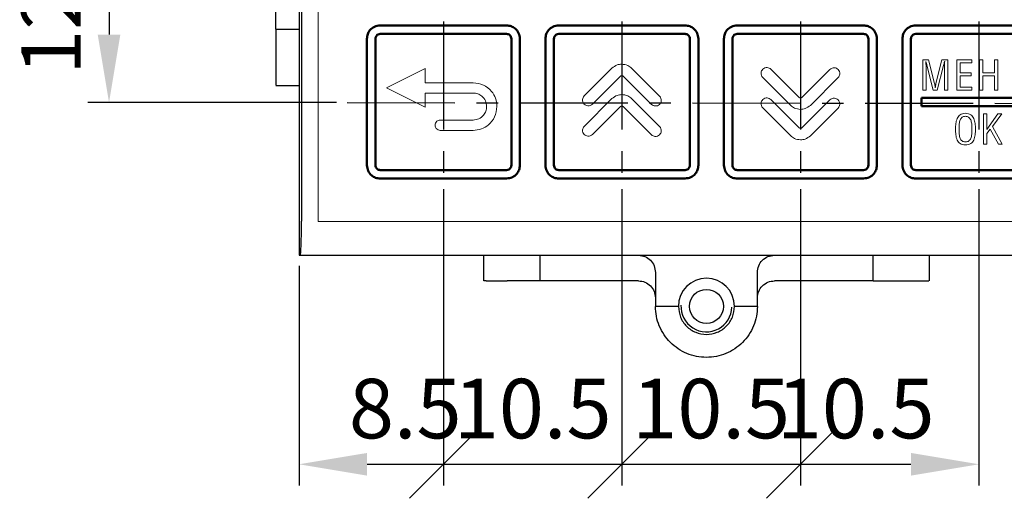
# Model space of a CAD drawing. Units: millimetres. Extents: x 2171 to 2818, y 920 to 1426.
# Drawn here: x 2684 to 2742, y 1294 to 1322 of the extents above; entities that cross this region are included whole.
import ezdxf
from ezdxf.lldxf.tags import DXFTag

# ---------------------------------------------------------------- set-up
doc = ezdxf.new("R2010")
doc.units = ezdxf.units.MM
doc.linetypes.add('CENTER', pattern=[10.16, 6.35, -1.27, 1.27, -1.27])
for name, color, linetype, lineweight in [('main', 5, 'Continuous', 50), ('text', 7, 'Continuous', 25), ('ОСЕВЫЕ', 1, 'CENTER', 25), ('РАЗМЕРЫ', 7, 'Continuous', 25)]:
    doc.layers.add(name, color=color, linetype=linetype, lineweight=lineweight)
doc.styles.add('GOST', font='GOST.shx', dxfattribs={"width": 0.8, "oblique": 15, "height": 3.5})
tags = doc.linetypes.add('New Line1', pattern=[0.8, 0.5, -0.3]).pattern_tags.tags
tags[6:7] = [DXFTag(74, 4), DXFTag(75, 0), DXFTag(340, '0'), DXFTag(46, 1.0), DXFTag(50, 0.0), DXFTag(44, 0.0), DXFTag(45, 0.0)]
tags[4:5] = [DXFTag(74, 4), DXFTag(75, 0), DXFTag(340, '0'), DXFTag(46, 1.0), DXFTag(50, 0.0), DXFTag(44, 0.0), DXFTag(45, 0.0)]
doc.dimstyles.new('ISO-25', dxfattribs={"dimtxt": 3.5, "dimasz": 4, "dimexe": 1.25, "dimexo": 0.625, "dimgap": 1, "dimtad": 1, "dimtoh": 1, "dimdec": 1, "dimrnd": 0.5, "dimdsep": 46, "dimtxsty": 'GOST', "dimcen": 0, "dimclrd": 256, "dimclre": 256, "dimclrt": 7, "dimadec": 0, "dimazin": 2, "dimtfac": 1, "dimtdec": 1, "dimtmove": 1, "dimatfit": 1, "dimfxl": 1, "dimlwd": -1, "dimlwe": -1, "dimarcsym": 2})

# ---------------------------------------------------------------- blocks, each defined once
blk = doc.blocks.new('_Oblique')
at = {"color": 0, "linetype": 'ByBlock', "lineweight": -2}
blk.add_line((-0.5, -0.5), (0.5, 0.5), dxfattribs=at)
blk = doc.blocks.new('*D485')
at = {"layer": 'Defpoints', "color": 0}
for p in [(2708.78, 1312.391), (2700.291, 1307.874), (2708.78, 1295.587)]:
    blk.add_point(p, dxfattribs=at)
at = {"layer": 'РАЗМЕРЫ'}
for p, q in [((2708.78, 1311.766), (2708.78, 1294.337)), ((2700.291, 1307.249), (2700.291, 1294.337)), ((2704.291, 1295.587), (2708.78, 1295.587))]:
    blk.add_line(p, q, dxfattribs=at)
blk.add_solid([(2704.291, 1296.253), (2704.291, 1294.92), (2700.291, 1295.587)], dxfattribs=at)
at = {"layer": 'РАЗМЕРЫ', "xscale": 4, "yscale": 4, "zscale": 4}
blk.add_blockref('_Oblique', (2708.78, 1295.587), dxfattribs=at)
at = {"layer": 'РАЗМЕРЫ', "color": 7, "ltscale": 100, "insert": (2706.535, 1298.409), "char_height": 3.5, "attachment_point": 5, "style": 'GOST'}
blk.add_mtext('8.5', dxfattribs=at)
blk = doc.blocks.new('*D486')
at = {"layer": 'Defpoints', "color": 0}
for p in [(2708.78, 1312.391), (2719.28, 1312.391), (2719.28, 1295.587)]:
    blk.add_point(p, dxfattribs=at)
at = {"layer": 'РАЗМЕРЫ'}
for p, q in [((2708.78, 1311.766), (2708.78, 1294.337)), ((2719.28, 1311.766), (2719.28, 1294.337)), ((2708.78, 1295.587), (2719.28, 1295.587))]:
    blk.add_line(p, q, dxfattribs=at)
at = {"layer": 'РАЗМЕРЫ', "xscale": 4, "yscale": 4, "zscale": 4, "rotation": 180}
blk.add_blockref('_Oblique', (2708.78, 1295.587), dxfattribs=at)
at = {"layer": 'РАЗМЕРЫ', "xscale": 4, "yscale": 4, "zscale": 4}
blk.add_blockref('_Oblique', (2719.28, 1295.587), dxfattribs=at)
at = {"layer": 'РАЗМЕРЫ', "color": 7, "ltscale": 100, "insert": (2714.03, 1298.409), "char_height": 3.5, "attachment_point": 5, "style": 'GOST'}
blk.add_mtext('10.5', dxfattribs=at)
blk = doc.blocks.new('*D488')
at = {"layer": 'Defpoints', "color": 0}
for p in [(2719.28, 1312.391), (2729.78, 1312.391), (2729.78, 1295.587)]:
    blk.add_point(p, dxfattribs=at)
at = {"layer": 'РАЗМЕРЫ'}
for p, q in [((2719.28, 1311.766), (2719.28, 1294.337)), ((2729.78, 1311.766), (2729.78, 1294.337)), ((2719.28, 1295.587), (2729.78, 1295.587))]:
    blk.add_line(p, q, dxfattribs=at)
at = {"layer": 'РАЗМЕРЫ', "xscale": 4, "yscale": 4, "zscale": 4, "rotation": 180}
blk.add_blockref('_Oblique', (2719.28, 1295.587), dxfattribs=at)
at = {"layer": 'РАЗМЕРЫ', "xscale": 4, "yscale": 4, "zscale": 4}
blk.add_blockref('_Oblique', (2729.78, 1295.587), dxfattribs=at)
at = {"layer": 'РАЗМЕРЫ', "color": 7, "ltscale": 100, "insert": (2724.53, 1298.409), "char_height": 3.5, "attachment_point": 5, "style": 'GOST'}
blk.add_mtext('10.5', dxfattribs=at)
blk = doc.blocks.new('*D489')
at = {"layer": 'Defpoints', "color": 0}
for p in [(2729.78, 1312.391), (2740.28, 1312.391), (2740.28, 1295.587)]:
    blk.add_point(p, dxfattribs=at)
at = {"layer": 'РАЗМЕРЫ'}
for p, q in [((2729.78, 1311.766), (2729.78, 1294.337)), ((2740.28, 1311.766), (2740.28, 1294.337)), ((2729.78, 1295.587), (2736.28, 1295.587))]:
    blk.add_line(p, q, dxfattribs=at)
blk.add_solid([(2736.28, 1294.92), (2736.28, 1296.253), (2740.28, 1295.587)], dxfattribs=at)
at = {"layer": 'РАЗМЕРЫ', "xscale": 4, "yscale": 4, "zscale": 4, "rotation": 180}
blk.add_blockref('_Oblique', (2729.78, 1295.587), dxfattribs=at)
at = {"layer": 'РАЗМЕРЫ', "color": 7, "ltscale": 100, "insert": (2733.03, 1298.409), "char_height": 3.5, "attachment_point": 5, "style": 'GOST'}
blk.add_mtext('10.5', dxfattribs=at)
blk = doc.blocks.new('*D494')
at = {"layer": 'Defpoints', "color": 0}
for p in [(2704.48, 1329.391), (2689.111, 1316.858), (2703.111, 1316.858)]:
    blk.add_point(p, dxfattribs=at)
at = {"layer": 'РАЗМЕРЫ'}
for p, q in [((2703.855, 1329.391), (2687.861, 1329.391)), ((2689.111, 1325.391), (2689.111, 1320.858)), ((2702.486, 1316.858), (2687.861, 1316.858))]:
    blk.add_line(p, q, dxfattribs=at)
for points in [[(2689.777, 1325.391), (2688.444, 1325.391), (2689.111, 1329.391)], [(2688.444, 1320.858), (2689.777, 1320.858), (2689.111, 1316.858)]]:
    blk.add_solid(points, dxfattribs=at)
at = {"layer": 'РАЗМЕРЫ', "color": 7, "ltscale": 100, "insert": (2686.153, 1323.125), "char_height": 3.5, "attachment_point": 5, "rotation": 90, "style": 'GOST'}
blk.add_mtext('12.5', dxfattribs=at)

msp = doc.modelspace()

# ---------------------------------------------------------------- linework, layer by layer
at = {"color": 7, "linetype": 'Continuous', "lineweight": 15}
for p, q in [((2701.422, 1353.874), (2701.422, 1309.874)), ((2701.422, 1309.874), (2701.422, 1309.865)), ((2701.422, 1309.865), (2747.44, 1309.865))]:
    msp.add_line(p, q, dxfattribs=at)
at = {"layer": 'main', "color": 5, "linetype": 'New Line1', "lineweight": 25, "ltscale": 5}
for p, q in [((2700.291, 1355.874), (2700.291, 1307.874)), ((2700.431, 1353.874), (2700.431, 1309.874)), ((2698.931, 1321.174), (2700.291, 1321.174)), ((2698.931, 1320.433), (2698.931, 1319.242)), ((2698.93, 1317.854), (2700.291, 1317.854)), ((2698.931, 1318.017), (2698.931, 1317.888)), ((2700.291, 1307.874), (2700.361, 1307.874)), ((2700.361, 1307.874), (2748.501, 1307.874)), ((2711.132, 1307.874), (2711.132, 1306.373)), ((2714.452, 1307.874), (2714.452, 1306.374)), ((2734.052, 1306.374), (2734.052, 1307.874)), ((2737.372, 1306.373), (2737.372, 1307.874)), ((2721.252, 1306.874), (2721.252, 1304.874)), ((2727.252, 1304.874), (2727.252, 1306.874)), ((2711.296, 1306.374), (2711.166, 1306.374)), ((2714.452, 1306.374), (2712.521, 1306.374)), ((2720.252, 1306.374), (2715.452, 1306.374)), ((2733.052, 1306.374), (2728.252, 1306.374)), ((2734.794, 1306.374), (2735.984, 1306.374)), ((2737.209, 1306.374), (2737.338, 1306.374)), ((2722.602, 1304.874), (2721.252, 1304.874)), ((2727.252, 1304.874), (2725.902, 1304.874))]:
    msp.add_line(p, q, dxfattribs=at)
at = {"layer": 'main'}
for p, q in [((2712.498, 1321.391), (2705.061, 1321.391)), ((2722.998, 1321.391), (2715.561, 1321.391)), ((2733.499, 1321.391), (2726.061, 1321.391)), ((2743.998, 1321.391), (2736.561, 1321.391)), ((2704.28, 1320.61), (2704.28, 1313.172)), ((2704.78, 1320.61), (2704.78, 1313.172)), ((2712.498, 1320.891), (2705.061, 1320.891)), ((2712.78, 1313.172), (2712.78, 1320.61)), ((2713.28, 1313.172), (2713.28, 1320.61)), ((2714.78, 1320.61), (2714.78, 1313.172)), ((2715.28, 1320.61), (2715.28, 1313.172)), ((2722.998, 1320.891), (2715.561, 1320.891)), ((2723.28, 1313.172), (2723.28, 1320.61)), ((2723.78, 1313.172), (2723.78, 1320.61)), ((2725.28, 1320.61), (2725.28, 1313.172)), ((2725.78, 1320.61), (2725.78, 1313.172)), ((2733.499, 1320.891), (2726.061, 1320.891)), ((2733.78, 1313.172), (2733.78, 1320.61)), ((2734.28, 1313.172), (2734.28, 1320.61)), ((2735.78, 1320.61), (2735.78, 1313.172)), ((2736.28, 1320.61), (2736.28, 1313.172)), ((2743.998, 1320.891), (2736.561, 1320.891)), ((2736.905, 1316.641), (2736.905, 1317.141)), ((2736.905, 1317.141), (2743.655, 1317.141)), ((2736.905, 1316.641), (2743.655, 1316.641)), ((2705.061, 1312.891), (2712.498, 1312.891)), ((2715.561, 1312.891), (2722.998, 1312.891)), ((2726.061, 1312.891), (2733.499, 1312.891)), ((2736.561, 1312.891), (2743.998, 1312.891)), ((2705.061, 1312.391), (2712.498, 1312.391)), ((2715.561, 1312.391), (2722.998, 1312.391)), ((2726.061, 1312.391), (2733.499, 1312.391)), ((2736.561, 1312.391), (2743.998, 1312.391))]:
    msp.add_line(p, q, dxfattribs=at)
at = {"layer": 'main', "color": 5, "linetype": 'New Line1', "lineweight": 25, "ltscale": 5}
msp.add_circle((2724.252, 1304.874), 1, dxfattribs=at)
for radius, start, end in [(1.65, 0, 180), (1.5, 177.44915, 358.17327)]:
    msp.add_arc((2724.252, 1304.874), radius, start, end, dxfattribs=at)
msp.add_ellipse((2700.361, 1309.874), major_axis=(0, 2), ratio=0.034921, start_param=3.141593, end_param=4.712389, dxfattribs=at)
for points, knots in [([(2698.931, 1321.174), (2698.931, 1321.189), (2698.931, 1321.219), (2698.931, 1321.45), (2698.931, 1321.781), (2698.931, 1322.043), (2698.931, 1322.174)], [0, 0, 0, 0, 0.25, 0.5, 0.75, 1, 1, 1, 1]), ([(2698.931, 1321.174), (2698.931, 1321.164), (2698.931, 1321.143), (2698.931, 1320.98), (2698.931, 1320.741), (2698.931, 1320.536), (2698.931, 1320.433)], [0, 0, 0, 0, 0.25, 0.5, 0.75, 1, 1, 1, 1]), ([(2698.931, 1319.242), (2698.931, 1319.112), (2698.931, 1318.851), (2698.931, 1318.472), (2698.931, 1318.163), (2698.931, 1318.066), (2698.931, 1318.017)], [0, 0, 0, 0, 0.25, 0.5, 0.75, 1, 1, 1, 1]), ([(2720.252, 1307.874), (2720.383, 1307.859), (2720.645, 1307.829), (2720.976, 1307.598), (2721.207, 1307.267), (2721.237, 1307.005), (2721.252, 1306.874)], [0, 0, 0, 0, 0.25, 0.5, 0.75, 1, 1, 1, 1]), ([(2727.252, 1306.874), (2727.267, 1307.005), (2727.297, 1307.267), (2727.529, 1307.598), (2727.859, 1307.829), (2728.121, 1307.859), (2728.252, 1307.874)], [0, 0, 0, 0, 0.25, 0.5, 0.75, 1, 1, 1, 1]), ([(2711.296, 1306.374), (2711.344, 1306.374), (2711.441, 1306.374), (2711.75, 1306.374), (2712.129, 1306.374), (2712.39, 1306.374), (2712.521, 1306.374)], [0, 0, 0, 0, 0.25, 0.5, 0.75, 1, 1, 1, 1]), ([(2715.452, 1306.374), (2715.321, 1306.374), (2715.059, 1306.374), (2714.729, 1306.374), (2714.497, 1306.374), (2714.467, 1306.374), (2714.452, 1306.374)], [0, 0, 0, 0, 0.25, 0.5, 0.75, 1, 1, 1, 1]), ([(2720.252, 1306.374), (2720.383, 1306.359), (2720.645, 1306.329), (2720.976, 1306.098), (2721.207, 1305.767), (2721.237, 1305.505), (2721.252, 1305.374)], [0, 0, 0, 0, 0.25, 0.5000001, 0.7500007, 1, 1, 1, 1]), ([(2727.252, 1305.374), (2727.267, 1305.505), (2727.297, 1305.767), (2727.529, 1306.098), (2727.859, 1306.329), (2728.121, 1306.359), (2728.252, 1306.374)], [0, 0, 0, 0, 0.249999, 0.5, 0.75, 1, 1, 1, 1]), ([(2734.052, 1306.374), (2734.037, 1306.374), (2734.007, 1306.374), (2733.776, 1306.374), (2733.445, 1306.374), (2733.183, 1306.374), (2733.052, 1306.374)], [0, 0, 0, 0, 0.25, 0.5, 0.75, 1, 1, 1, 1]), ([(2734.052, 1306.374), (2734.063, 1306.374), (2734.083, 1306.374), (2734.246, 1306.374), (2734.485, 1306.374), (2734.691, 1306.374), (2734.794, 1306.374)], [0, 0, 0, 0, 0.25, 0.5, 0.75, 1, 1, 1, 1]), ([(2735.984, 1306.374), (2736.115, 1306.374), (2736.376, 1306.374), (2736.755, 1306.374), (2737.064, 1306.374), (2737.161, 1306.374), (2737.209, 1306.374)], [0, 0, 0, 0, 0.25, 0.5, 0.75, 1, 1, 1, 1]), ([(2727.252, 1304.874), (2727.241, 1304.678), (2727.219, 1304.285), (2727.04, 1303.719), (2726.763, 1303.197), (2726.387, 1302.739), (2725.93, 1302.364), (2725.408, 1302.085), (2724.841, 1301.913), (2724.252, 1301.855), (2723.663, 1301.913), (2723.097, 1302.085), (2722.575, 1302.364), (2722.117, 1302.739), (2721.742, 1303.197), (2721.464, 1303.719), (2721.286, 1304.285), (2721.264, 1304.678), (2721.252, 1304.874)], [0, 0, 0, 0, 0.0625, 0.1249999, 0.1874999, 0.25, 0.3125, 0.375, 0.4375, 0.5, 0.5625, 0.625, 0.6875, 0.75, 0.8125001, 0.8750001, 0.9375, 1, 1, 1, 1]), ([(2722.602, 1304.874), (2722.627, 1304.658), (2722.677, 1304.226), (2723.058, 1303.677), (2723.604, 1303.31), (2724.252, 1303.181), (2724.901, 1303.31), (2725.446, 1303.677), (2725.828, 1304.226), (2725.878, 1304.658), (2725.902, 1304.874)], [0, 0, 0, 0, 0.125, 0.25, 0.375, 0.5, 0.625, 0.75, 0.875, 1, 1, 1, 1])]:
    msp.add_open_spline(points, degree=3, knots=knots, dxfattribs=at)
at = {"layer": 'main'}
for points, knots in [([(2705.061, 1321.391), (2704.945, 1321.376), (2704.716, 1321.346), (2704.462, 1321.137), (2704.308, 1320.882), (2704.289, 1320.702), (2704.28, 1320.61)], [0, 0, 0, 0, 0.2834826, 0.5578566, 0.7753866, 1, 1, 1, 1]), ([(2713.28, 1320.61), (2713.264, 1320.726), (2713.234, 1320.955), (2713.026, 1321.209), (2712.771, 1321.363), (2712.59, 1321.382), (2712.498, 1321.391)], [0, 0, 0, 0, 0.283467, 0.557838, 0.775375, 1, 1, 1, 1]), ([(2715.561, 1321.391), (2715.445, 1321.376), (2715.216, 1321.346), (2714.962, 1321.137), (2714.808, 1320.882), (2714.789, 1320.702), (2714.78, 1320.61)], [0, 0, 0, 0, 0.283481, 0.557856, 0.775386, 1, 1, 1, 1]), ([(2723.78, 1320.61), (2723.764, 1320.726), (2723.734, 1320.955), (2723.526, 1321.209), (2723.271, 1321.363), (2723.09, 1321.382), (2722.998, 1321.391)], [0, 0, 0, 0, 0.283467, 0.557839, 0.775375, 1, 1, 1, 1]), ([(2726.061, 1321.391), (2725.945, 1321.376), (2725.716, 1321.346), (2725.462, 1321.137), (2725.308, 1320.882), (2725.289, 1320.702), (2725.28, 1320.61)], [0, 0, 0, 0, 0.283482, 0.557856, 0.775386, 1, 1, 1, 1]), ([(2734.28, 1320.61), (2734.264, 1320.726), (2734.234, 1320.955), (2734.026, 1321.209), (2733.771, 1321.363), (2733.59, 1321.382), (2733.499, 1321.391)], [0, 0, 0, 0, 0.283481, 0.557856, 0.775387, 1, 1, 1, 1]), ([(2736.561, 1321.391), (2736.445, 1321.376), (2736.216, 1321.346), (2735.962, 1321.137), (2735.808, 1320.882), (2735.789, 1320.702), (2735.78, 1320.61)], [0, 0, 0, 0, 0.283482, 0.557856, 0.775387, 1, 1, 1, 1]), ([(2705.061, 1320.891), (2705.019, 1320.886), (2704.937, 1320.875), (2704.846, 1320.799), (2704.79, 1320.708), (2704.783, 1320.643), (2704.78, 1320.61)], [0, 0, 0, 0, 0.282786, 0.55861, 0.775644, 1, 1, 1, 1]), ([(2712.78, 1320.61), (2712.774, 1320.652), (2712.764, 1320.734), (2712.688, 1320.825), (2712.597, 1320.881), (2712.531, 1320.888), (2712.498, 1320.891)], [0, 0, 0, 0, 0.282713, 0.558479, 0.775529, 1, 1, 1, 1]), ([(2715.561, 1320.891), (2715.519, 1320.886), (2715.437, 1320.875), (2715.346, 1320.799), (2715.29, 1320.708), (2715.283, 1320.643), (2715.28, 1320.61)], [0, 0, 0, 0, 0.282783, 0.558609, 0.775643, 1, 1, 1, 1]), ([(2723.28, 1320.61), (2723.274, 1320.652), (2723.264, 1320.734), (2723.188, 1320.825), (2723.097, 1320.881), (2723.031, 1320.888), (2722.998, 1320.891)], [0, 0, 0, 0, 0.282713, 0.55848, 0.77553, 1, 1, 1, 1]), ([(2726.061, 1320.891), (2726.019, 1320.886), (2725.937, 1320.875), (2725.846, 1320.799), (2725.79, 1320.708), (2725.783, 1320.643), (2725.78, 1320.61)], [0, 0, 0, 0, 0.282783, 0.558609, 0.775643, 1, 1, 1, 1]), ([(2733.78, 1320.61), (2733.774, 1320.652), (2733.764, 1320.734), (2733.688, 1320.825), (2733.597, 1320.881), (2733.532, 1320.888), (2733.499, 1320.891)], [0, 0, 0, 0, 0.2827838, 0.5586085, 0.7756432, 1, 1, 1, 1]), ([(2736.561, 1320.891), (2736.519, 1320.886), (2736.437, 1320.875), (2736.346, 1320.799), (2736.29, 1320.708), (2736.283, 1320.643), (2736.28, 1320.61)], [0, 0, 0, 0, 0.282838, 0.558589, 0.775585, 1, 1, 1, 1]), ([(2704.28, 1313.172), (2704.295, 1313.056), (2704.325, 1312.827), (2704.533, 1312.573), (2704.788, 1312.419), (2704.969, 1312.401), (2705.061, 1312.391)], [0, 0, 0, 0, 0.283496, 0.557874, 0.775399, 1, 1, 1, 1]), ([(2704.78, 1313.172), (2704.785, 1313.131), (2704.796, 1313.048), (2704.872, 1312.957), (2704.963, 1312.901), (2705.028, 1312.894), (2705.061, 1312.891)], [0, 0, 0, 0, 0.282912, 0.558721, 0.775698, 1, 1, 1, 1]), ([(2712.498, 1312.391), (2712.615, 1312.406), (2712.843, 1312.436), (2713.097, 1312.645), (2713.251, 1312.9), (2713.27, 1313.081), (2713.28, 1313.172)], [0, 0, 0, 0, 0.283482, 0.557856, 0.775386, 1, 1, 1, 1]), ([(2712.498, 1312.891), (2712.54, 1312.896), (2712.623, 1312.907), (2712.714, 1312.983), (2712.77, 1313.074), (2712.776, 1313.139), (2712.78, 1313.172)], [0, 0, 0, 0, 0.282837, 0.558588, 0.775582, 1, 1, 1, 1]), ([(2714.78, 1313.172), (2714.795, 1313.056), (2714.825, 1312.827), (2715.033, 1312.573), (2715.288, 1312.419), (2715.469, 1312.401), (2715.561, 1312.391)], [0, 0, 0, 0, 0.283497, 0.557874, 0.775399, 1, 1, 1, 1]), ([(2715.28, 1313.172), (2715.285, 1313.131), (2715.296, 1313.048), (2715.372, 1312.957), (2715.463, 1312.901), (2715.528, 1312.894), (2715.561, 1312.891)], [0, 0, 0, 0, 0.2829122, 0.5587198, 0.7756976, 1, 1, 1, 1]), ([(2722.998, 1312.891), (2723.04, 1312.896), (2723.123, 1312.907), (2723.214, 1312.983), (2723.27, 1313.074), (2723.276, 1313.139), (2723.28, 1313.172)], [0, 0, 0, 0, 0.2828369, 0.5585885, 0.7755818, 1, 1, 1, 1]), ([(2722.998, 1312.391), (2723.115, 1312.406), (2723.343, 1312.436), (2723.597, 1312.645), (2723.751, 1312.9), (2723.77, 1313.081), (2723.78, 1313.172)], [0, 0, 0, 0, 0.283482, 0.557856, 0.775387, 1, 1, 1, 1]), ([(2725.28, 1313.172), (2725.295, 1313.056), (2725.325, 1312.827), (2725.533, 1312.573), (2725.788, 1312.419), (2725.969, 1312.401), (2726.061, 1312.391)], [0, 0, 0, 0, 0.283497, 0.557874, 0.775399, 1, 1, 1, 1]), ([(2725.78, 1313.172), (2725.785, 1313.131), (2725.796, 1313.048), (2725.872, 1312.957), (2725.963, 1312.901), (2726.028, 1312.894), (2726.061, 1312.891)], [0, 0, 0, 0, 0.282912, 0.55872, 0.775698, 1, 1, 1, 1]), ([(2733.499, 1312.391), (2733.615, 1312.406), (2733.843, 1312.436), (2734.098, 1312.645), (2734.251, 1312.9), (2734.27, 1313.081), (2734.28, 1313.172)], [0, 0, 0, 0, 0.283467, 0.557838, 0.775374, 1, 1, 1, 1]), ([(2733.499, 1312.891), (2733.54, 1312.896), (2733.623, 1312.907), (2733.714, 1312.983), (2733.77, 1313.074), (2733.776, 1313.139), (2733.78, 1313.172)], [0, 0, 0, 0, 0.28271, 0.558477, 0.775528, 1, 1, 1, 1]), ([(2735.78, 1313.172), (2735.795, 1313.056), (2735.825, 1312.827), (2736.034, 1312.573), (2736.288, 1312.419), (2736.469, 1312.401), (2736.561, 1312.391)], [0, 0, 0, 0, 0.283482, 0.557856, 0.775387, 1, 1, 1, 1]), ([(2736.28, 1313.172), (2736.285, 1313.131), (2736.296, 1313.048), (2736.372, 1312.957), (2736.463, 1312.901), (2736.528, 1312.894), (2736.561, 1312.891)], [0, 0, 0, 0, 0.282838, 0.55859, 0.775584, 1, 1, 1, 1])]:
    msp.add_open_spline(points, degree=3, knots=knots, dxfattribs=at)
at = {"layer": 'text', "color": 7, "linetype": 'Continuous', "lineweight": 15}
for p, q in [((2706.565, 1318.293), (2707.701, 1318.86)), ((2707.701, 1318.86), (2707.701, 1318.023)), ((2717.064, 1317.246), (2718.694, 1318.876)), ((2719.852, 1318.876), (2721.496, 1317.232)), ((2728.042, 1318.817), (2729.686, 1317.173)), ((2729.886, 1317.173), (2731.516, 1318.803)), ((2736.972, 1319.368), (2736.972, 1317.59)), ((2737.32, 1319.368), (2736.972, 1319.368)), ((2737.162, 1319.279), (2737.167, 1319.279)), ((2737.17, 1317.59), (2737.17, 1319.049)), ((2737.219, 1319.062), (2737.592, 1317.59)), ((2737.668, 1317.98), (2737.32, 1319.368)), ((2738.108, 1319.368), (2737.755, 1317.982)), ((2737.826, 1317.59), (2738.199, 1319.042)), ((2738.456, 1319.368), (2738.108, 1319.368)), ((2738.259, 1319.279), (2738.266, 1319.279)), ((2738.259, 1319.054), (2738.259, 1317.59)), ((2738.456, 1317.59), (2738.456, 1319.368)), ((2739.866, 1319.368), (2738.975, 1319.368)), ((2738.975, 1319.368), (2738.975, 1317.59)), ((2739.172, 1319.19), (2739.866, 1319.19)), ((2739.172, 1318.612), (2739.172, 1319.19)), ((2739.866, 1319.19), (2739.866, 1319.368)), ((2740.516, 1319.368), (2740.318, 1319.368)), ((2740.318, 1319.368), (2740.318, 1317.59)), ((2740.516, 1318.612), (2740.516, 1319.368)), ((2741.195, 1319.368), (2741.195, 1318.612)), ((2741.392, 1319.368), (2741.195, 1319.368)), ((2741.392, 1317.59), (2741.392, 1319.368)), ((2705.43, 1317.725), (2706.565, 1318.293)), ((2719.173, 1318.398), (2717.543, 1316.767)), ((2721.017, 1316.753), (2719.373, 1318.397)), ((2729.207, 1316.694), (2727.563, 1318.338)), ((2731.995, 1318.324), (2730.365, 1316.694)), ((2739.822, 1318.612), (2739.172, 1318.612)), ((2739.172, 1317.768), (2739.172, 1318.434)), ((2739.172, 1318.434), (2739.822, 1318.434)), ((2739.822, 1318.434), (2739.822, 1318.612)), ((2741.195, 1318.612), (2740.516, 1318.612)), ((2740.516, 1318.434), (2741.195, 1318.434)), ((2740.516, 1317.59), (2740.516, 1318.434)), ((2741.195, 1318.434), (2741.195, 1317.59)), ((2706.565, 1317.157), (2705.43, 1317.725)), ((2707.701, 1318.023), (2710.529, 1318.023)), ((2737.71, 1317.718), (2737.705, 1317.718)), ((2739.869, 1317.768), (2739.172, 1317.768)), ((2739.869, 1317.59), (2739.869, 1317.768)), ((2707.701, 1316.589), (2706.565, 1317.157)), ((2710.529, 1317.417), (2707.701, 1317.417)), ((2707.701, 1317.417), (2707.701, 1316.589)), ((2717.064, 1315.458), (2718.694, 1317.088)), ((2719.852, 1317.088), (2721.496, 1315.444)), ((2736.972, 1317.59), (2737.17, 1317.59)), ((2737.592, 1317.59), (2737.826, 1317.59)), ((2738.259, 1317.59), (2738.456, 1317.59)), ((2738.975, 1317.59), (2739.869, 1317.59)), ((2740.318, 1317.59), (2740.516, 1317.59)), ((2741.195, 1317.59), (2741.392, 1317.59)), ((2719.173, 1316.609), (2717.543, 1314.979)), ((2721.017, 1314.965), (2719.373, 1316.609)), ((2729.207, 1314.906), (2727.563, 1316.55)), ((2728.042, 1317.029), (2729.686, 1315.385)), ((2729.886, 1315.384), (2731.516, 1317.015)), ((2731.995, 1316.536), (2730.365, 1314.906)), ((2740.546, 1316.191), (2740.546, 1314.413)), ((2740.744, 1316.191), (2740.546, 1316.191)), ((2740.744, 1315.278), (2740.744, 1316.191)), ((2741.391, 1316.191), (2740.744, 1315.278)), ((2741.07, 1315.448), (2741.638, 1316.191)), ((2741.638, 1316.191), (2741.391, 1316.191)), ((2708.593, 1315.827), (2710.529, 1315.827)), ((2741.655, 1314.413), (2741.07, 1315.448)), ((2710.529, 1315.222), (2708.593, 1315.222)), ((2740.744, 1315.033), (2740.951, 1315.292)), ((2740.744, 1314.413), (2740.744, 1315.033)), ((2740.951, 1315.292), (2741.426, 1314.413)), ((2740.546, 1314.413), (2740.744, 1314.413)), ((2741.426, 1314.413), (2741.655, 1314.413))]:
    msp.add_line(p, q, dxfattribs=at)
for points, knots in [([(2718.694, 1318.876), (2718.79, 1318.952), (2718.961, 1319.089), (2719.177, 1319.108), (2719.273, 1319.116)], [0, 0, 0, 0, 0.558771, 1, 1, 1, 1]), ([(2719.273, 1319.116), (2719.394, 1319.102), (2719.612, 1319.078), (2719.779, 1318.938), (2719.852, 1318.876)], [0, 0, 0, 0, 0.558271, 1, 1, 1, 1]), ([(2727.563, 1318.338), (2727.532, 1318.378), (2727.471, 1318.457), (2727.457, 1318.599), (2727.488, 1318.725), (2727.538, 1318.786), (2727.563, 1318.817)], [0, 0, 0, 0, 0.283368, 0.557647, 0.774929, 1, 1, 1, 1]), ([(2727.563, 1318.817), (2727.604, 1318.848), (2727.683, 1318.909), (2727.825, 1318.923), (2727.95, 1318.892), (2728.011, 1318.842), (2728.042, 1318.817)], [0, 0, 0, 0, 0.283464, 0.557692, 0.774918, 1, 1, 1, 1]), ([(2731.516, 1318.803), (2731.556, 1318.834), (2731.636, 1318.895), (2731.778, 1318.909), (2731.903, 1318.878), (2731.964, 1318.829), (2731.995, 1318.803)], [0, 0, 0, 0, 0.283799, 0.557966, 0.775024, 1, 1, 1, 1]), ([(2731.995, 1318.803), (2732.026, 1318.763), (2732.087, 1318.684), (2732.102, 1318.541), (2732.07, 1318.416), (2732.021, 1318.355), (2731.995, 1318.324)], [0, 0, 0, 0, 0.284254, 0.558193, 0.774994, 1, 1, 1, 1]), ([(2737.17, 1319.049), (2737.168, 1319.09), (2737.165, 1319.166), (2737.163, 1319.243), (2737.162, 1319.279)], [0, 0, 0, 0, 0.528874, 1, 1, 1, 1]), ([(2737.167, 1319.279), (2737.177, 1319.234), (2737.194, 1319.162), (2737.212, 1319.089), (2737.219, 1319.062)], [0, 0, 0, 0, 0.615878, 1, 1, 1, 1]), ([(2738.199, 1319.042), (2738.209, 1319.082), (2738.229, 1319.161), (2738.249, 1319.24), (2738.259, 1319.279)], [0, 0, 0, 0, 0.507049, 1, 1, 1, 1]), ([(2738.266, 1319.279), (2738.264, 1319.238), (2738.262, 1319.163), (2738.259, 1319.088), (2738.259, 1319.054)], [0, 0, 0, 0, 0.545234, 1, 1, 1, 1]), ([(2719.273, 1318.439), (2719.265, 1318.438), (2719.248, 1318.437), (2719.222, 1318.43), (2719.196, 1318.418), (2719.181, 1318.405), (2719.173, 1318.398)], [0, 0, 0, 0, 0.203034, 0.470392, 0.71782, 1, 1, 1, 1]), ([(2719.373, 1318.397), (2719.363, 1318.405), (2719.345, 1318.421), (2719.31, 1318.436), (2719.286, 1318.438), (2719.273, 1318.439)], [0, 0, 0, 0, 0.3530046, 0.6505606, 1, 1, 1, 1]), ([(2710.529, 1318.023), (2710.738, 1317.996), (2711.148, 1317.943), (2711.604, 1317.569), (2711.88, 1317.111), (2711.913, 1316.787), (2711.93, 1316.622)], [0, 0, 0, 0, 0.283718, 0.557922, 0.775027, 1, 1, 1, 1]), ([(2737.705, 1317.718), (2737.701, 1317.772), (2737.693, 1317.86), (2737.675, 1317.946), (2737.668, 1317.98)], [0, 0, 0, 0, 0.610828, 1, 1, 1, 1]), ([(2737.755, 1317.982), (2737.744, 1317.932), (2737.725, 1317.844), (2737.715, 1317.756), (2737.71, 1317.718)], [0, 0, 0, 0, 0.577505, 1, 1, 1, 1]), ([(2711.324, 1316.622), (2711.309, 1316.741), (2711.279, 1316.973), (2711.066, 1317.232), (2710.807, 1317.389), (2710.623, 1317.408), (2710.529, 1317.417)], [0, 0, 0, 0, 0.283694, 0.557892, 0.775, 1, 1, 1, 1]), ([(2717.064, 1316.767), (2717.033, 1316.807), (2716.972, 1316.887), (2716.958, 1317.029), (2716.989, 1317.154), (2717.039, 1317.215), (2717.064, 1317.246)], [0, 0, 0, 0, 0.284421, 0.558595, 0.775359, 1, 1, 1, 1]), ([(2718.694, 1317.088), (2718.79, 1317.164), (2718.961, 1317.3), (2719.177, 1317.32), (2719.273, 1317.328)], [0, 0, 0, 0, 0.558686, 1, 1, 1, 1]), ([(2719.273, 1317.328), (2719.394, 1317.314), (2719.612, 1317.289), (2719.778, 1317.15), (2719.852, 1317.088)], [0, 0, 0, 0, 0.558406, 1, 1, 1, 1]), ([(2721.496, 1317.232), (2721.527, 1317.192), (2721.588, 1317.113), (2721.602, 1316.971), (2721.571, 1316.846), (2721.521, 1316.784), (2721.496, 1316.753)], [0, 0, 0, 0, 0.283316, 0.557358, 0.774623, 1, 1, 1, 1]), ([(2727.563, 1317.029), (2727.604, 1317.06), (2727.683, 1317.121), (2727.825, 1317.135), (2727.95, 1317.104), (2728.011, 1317.054), (2728.042, 1317.029)], [0, 0, 0, 0, 0.283464, 0.557692, 0.774918, 1, 1, 1, 1]), ([(2729.686, 1317.173), (2729.696, 1317.164), (2729.715, 1317.149), (2729.749, 1317.135), (2729.773, 1317.133), (2729.786, 1317.132)], [0, 0, 0, 0, 0.351187, 0.649345, 1, 1, 1, 1]), ([(2729.786, 1317.132), (2729.794, 1317.132), (2729.811, 1317.133), (2729.837, 1317.14), (2729.863, 1317.153), (2729.878, 1317.166), (2729.886, 1317.173)], [0, 0, 0, 0, 0.202813, 0.470241, 0.717887, 1, 1, 1, 1]), ([(2731.516, 1317.015), (2731.556, 1317.046), (2731.636, 1317.107), (2731.778, 1317.121), (2731.903, 1317.09), (2731.964, 1317.041), (2731.995, 1317.015)], [0, 0, 0, 0, 0.28368, 0.55801, 0.775155, 1, 1, 1, 1]), ([(2711.93, 1316.622), (2711.903, 1316.413), (2711.85, 1316.003), (2711.476, 1315.547), (2711.018, 1315.271), (2710.694, 1315.238), (2710.529, 1315.222)], [0, 0, 0, 0, 0.283703, 0.557901, 0.775007, 1, 1, 1, 1]), ([(2710.529, 1315.827), (2710.648, 1315.843), (2710.881, 1315.873), (2711.139, 1316.085), (2711.296, 1316.344), (2711.315, 1316.528), (2711.324, 1316.622)], [0, 0, 0, 0, 0.283732, 0.557936, 0.775034, 1, 1, 1, 1]), ([(2717.543, 1316.767), (2717.503, 1316.736), (2717.423, 1316.675), (2717.282, 1316.661), (2717.156, 1316.692), (2717.095, 1316.742), (2717.064, 1316.767)], [0, 0, 0, 0, 0.283681, 0.55801, 0.775156, 1, 1, 1, 1]), ([(2719.273, 1316.65), (2719.265, 1316.65), (2719.248, 1316.649), (2719.222, 1316.642), (2719.196, 1316.629), (2719.181, 1316.616), (2719.173, 1316.609)], [0, 0, 0, 0, 0.202809, 0.470241, 0.717887, 1, 1, 1, 1]), ([(2719.373, 1316.609), (2719.363, 1316.618), (2719.345, 1316.633), (2719.31, 1316.647), (2719.286, 1316.649), (2719.273, 1316.65)], [0, 0, 0, 0, 0.351183, 0.649345, 1, 1, 1, 1]), ([(2721.496, 1316.753), (2721.456, 1316.722), (2721.376, 1316.661), (2721.234, 1316.647), (2721.109, 1316.678), (2721.048, 1316.728), (2721.017, 1316.753)], [0, 0, 0, 0, 0.283464, 0.557691, 0.774918, 1, 1, 1, 1]), ([(2727.563, 1316.55), (2727.532, 1316.59), (2727.471, 1316.669), (2727.457, 1316.811), (2727.488, 1316.936), (2727.538, 1316.998), (2727.563, 1317.029)], [0, 0, 0, 0, 0.283316, 0.557358, 0.774621, 1, 1, 1, 1]), ([(2729.786, 1316.454), (2729.665, 1316.468), (2729.447, 1316.493), (2729.281, 1316.633), (2729.207, 1316.694)], [0, 0, 0, 0, 0.558406, 1, 1, 1, 1]), ([(2730.365, 1316.694), (2730.27, 1316.618), (2730.098, 1316.482), (2729.882, 1316.463), (2729.786, 1316.454)], [0, 0, 0, 0, 0.558686, 1, 1, 1, 1]), ([(2731.995, 1317.015), (2732.026, 1316.975), (2732.087, 1316.895), (2732.102, 1316.753), (2732.071, 1316.628), (2732.021, 1316.567), (2731.995, 1316.536)], [0, 0, 0, 0, 0.284421, 0.558594, 0.775358, 1, 1, 1, 1]), ([(2739.49, 1316.226), (2739.431, 1316.222), (2739.321, 1316.215), (2739.177, 1316.147), (2739.07, 1316.045), (2738.971, 1315.872), (2738.912, 1315.618), (2738.907, 1315.41), (2738.904, 1315.305)], [0, 0, 0, 0, 0.142018, 0.263677, 0.378267, 0.494922, 0.744085, 1, 1, 1, 1]), ([(2739.109, 1315.337), (2739.111, 1315.43), (2739.115, 1315.601), (2739.159, 1315.803), (2739.227, 1315.928), (2739.295, 1315.997), (2739.383, 1316.041), (2739.45, 1316.046), (2739.485, 1316.048)], [0, 0, 0, 0, 0.309864, 0.568503, 0.678802, 0.78113, 0.88427, 1, 1, 1, 1]), ([(2739.485, 1316.048), (2739.521, 1316.046), (2739.589, 1316.041), (2739.68, 1315.997), (2739.75, 1315.928), (2739.821, 1315.802), (2739.866, 1315.599), (2739.87, 1315.428), (2739.872, 1315.334)], [0, 0, 0, 0, 0.118049, 0.222807, 0.325921, 0.436243, 0.69328, 1, 1, 1, 1]), ([(2740.077, 1315.305), (2740.075, 1315.41), (2740.07, 1315.618), (2740.011, 1315.872), (2739.91, 1316.045), (2739.803, 1316.147), (2739.658, 1316.215), (2739.549, 1316.222), (2739.49, 1316.226)], [0, 0, 0, 0, 0.255534, 0.504379, 0.620978, 0.735647, 0.85756, 1, 1, 1, 1]), ([(2708.29, 1315.524), (2708.296, 1315.57), (2708.308, 1315.658), (2708.388, 1315.757), (2708.487, 1315.816), (2708.557, 1315.824), (2708.593, 1315.827)], [0, 0, 0, 0, 0.2836859, 0.5579208, 0.7750432, 1, 1, 1, 1]), ([(2708.593, 1315.222), (2708.548, 1315.227), (2708.459, 1315.239), (2708.361, 1315.32), (2708.301, 1315.419), (2708.294, 1315.489), (2708.29, 1315.524)], [0, 0, 0, 0, 0.283685, 0.557922, 0.775044, 1, 1, 1, 1]), ([(2717.064, 1314.979), (2717.033, 1315.019), (2716.972, 1315.099), (2716.958, 1315.241), (2716.989, 1315.366), (2717.039, 1315.427), (2717.064, 1315.458)], [0, 0, 0, 0, 0.284253, 0.558191, 0.774992, 1, 1, 1, 1]), ([(2721.496, 1315.444), (2721.527, 1315.404), (2721.588, 1315.325), (2721.602, 1315.183), (2721.571, 1315.057), (2721.521, 1314.996), (2721.496, 1314.965)], [0, 0, 0, 0, 0.283371, 0.557649, 0.774927, 1, 1, 1, 1]), ([(2729.686, 1315.385), (2729.696, 1315.377), (2729.714, 1315.361), (2729.749, 1315.346), (2729.773, 1315.345), (2729.786, 1315.344)], [0, 0, 0, 0, 0.353, 0.650558, 1, 1, 1, 1]), ([(2729.786, 1315.344), (2729.794, 1315.344), (2729.811, 1315.345), (2729.837, 1315.352), (2729.863, 1315.365), (2729.878, 1315.377), (2729.886, 1315.384)], [0, 0, 0, 0, 0.20304, 0.470395, 0.717824, 1, 1, 1, 1]), ([(2739.49, 1314.549), (2739.452, 1314.551), (2739.384, 1314.555), (2739.29, 1314.594), (2739.22, 1314.661), (2739.15, 1314.794), (2739.113, 1315.026), (2739.11, 1315.223), (2739.109, 1315.337)], [0, 0, 0, 0, 0.111723, 0.207511, 0.299858, 0.400723, 0.655656, 1, 1, 1, 1]), ([(2739.872, 1315.334), (2739.871, 1315.221), (2739.869, 1315.024), (2739.83, 1314.793), (2739.76, 1314.661), (2739.689, 1314.594), (2739.596, 1314.555), (2739.527, 1314.551), (2739.49, 1314.549)], [0, 0, 0, 0, 0.343387, 0.598132, 0.699202, 0.791897, 0.888047, 1, 1, 1, 1]), ([(2717.543, 1314.979), (2717.503, 1314.948), (2717.423, 1314.887), (2717.282, 1314.873), (2717.156, 1314.904), (2717.095, 1314.953), (2717.064, 1314.979)], [0, 0, 0, 0, 0.2838, 0.557966, 0.775023, 1, 1, 1, 1]), ([(2721.496, 1314.965), (2721.456, 1314.934), (2721.376, 1314.873), (2721.234, 1314.859), (2721.109, 1314.89), (2721.048, 1314.94), (2721.017, 1314.965)], [0, 0, 0, 0, 0.283464, 0.557691, 0.774918, 1, 1, 1, 1]), ([(2729.786, 1314.666), (2729.665, 1314.68), (2729.447, 1314.704), (2729.281, 1314.844), (2729.207, 1314.906)], [0, 0, 0, 0, 0.5582705, 1, 1, 1, 1]), ([(2730.365, 1314.906), (2730.27, 1314.83), (2730.099, 1314.693), (2729.882, 1314.674), (2729.786, 1314.666)], [0, 0, 0, 0, 0.5587704, 1, 1, 1, 1]), ([(2738.904, 1315.305), (2738.906, 1315.187), (2738.91, 1314.966), (2738.968, 1314.701), (2739.07, 1314.533), (2739.178, 1314.439), (2739.323, 1314.38), (2739.431, 1314.374), (2739.49, 1314.371)], [0, 0, 0, 0, 0.280943, 0.525839, 0.635591, 0.743644, 0.86085, 1, 1, 1, 1]), ([(2739.49, 1314.371), (2739.548, 1314.374), (2739.656, 1314.38), (2739.801, 1314.439), (2739.909, 1314.533), (2740.012, 1314.701), (2740.071, 1314.966), (2740.075, 1315.187), (2740.077, 1315.305)], [0, 0, 0, 0, 0.1390889, 0.2563838, 0.3645734, 0.4744215, 0.7192823, 1, 1, 1, 1])]:
    msp.add_open_spline(points, degree=3, knots=knots, dxfattribs=at)
at = {"layer": 'ОСЕВЫЕ'}
for p, q in [((2708.78, 1321.615), (2708.78, 1312.19)), ((2719.28, 1321.615), (2719.28, 1312.19)), ((2729.78, 1321.615), (2729.78, 1312.19)), ((2740.28, 1321.615), (2740.28, 1312.19)), ((2703.111, 1316.858), (2744.839, 1316.808))]:
    msp.add_line(p, q, dxfattribs=at)

# ---------------------------------------------------------------- dimensions: what is measured, and where the dimension line sits
at = {"layer": 'РАЗМЕРЫ'}
dim = msp.add_linear_dim(base=(2689.111, 1316.858), p1=(2704.48, 1329.391), p2=(2703.111, 1316.858), angle=90, dimstyle='ISO-25', override={"dimlfac": 1, "dimtxsty": 'GOST', "dimsah": 1, "dimtolj": 0}, dxfattribs=at)
dim.commit()
dim.dimension.update_dxf_attribs({"geometry": '*D494', "text_midpoint": (2686.153, 1323.125)})
for base, p1, p2, override, picture, middle in [((2708.78, 1295.587), (2700.291, 1307.874), (2708.78, 1312.391), {"dimlfac": 1, "dimtxsty": 'GOST', "dimblk2": 'Oblique', "dimsah": 1, "dimtolj": 0}, '*D485', (2706.535, 1298.409)), ((2719.28, 1295.587), (2708.78, 1312.391), (2719.28, 1312.391), {"dimlfac": 1, "dimtxsty": 'GOST', "dimblk1": 'Oblique', "dimblk2": 'Oblique', "dimsah": 1, "dimtolj": 0}, '*D486', (2714.03, 1298.409)), ((2729.78, 1295.587), (2719.28, 1312.391), (2729.78, 1312.391), {"dimlfac": 1, "dimtxsty": 'GOST', "dimblk1": 'Oblique', "dimblk2": 'Oblique', "dimsah": 1, "dimtolj": 0}, '*D488', (2724.53, 1298.409)), ((2740.28, 1295.587), (2729.78, 1312.391), (2740.28, 1312.391), {"dimlfac": 1, "dimtxsty": 'GOST', "dimblk1": 'Oblique', "dimsah": 1, "dimtolj": 0}, '*D489', (2733.03, 1298.409))]:
    dim = msp.add_linear_dim(base=base, p1=p1, p2=p2, dimstyle='ISO-25', override=override, dxfattribs=at)
    dim.commit()
    dim.dimension.update_dxf_attribs({"geometry": picture, "text_midpoint": middle})

doc.saveas('drawing.dxf')
